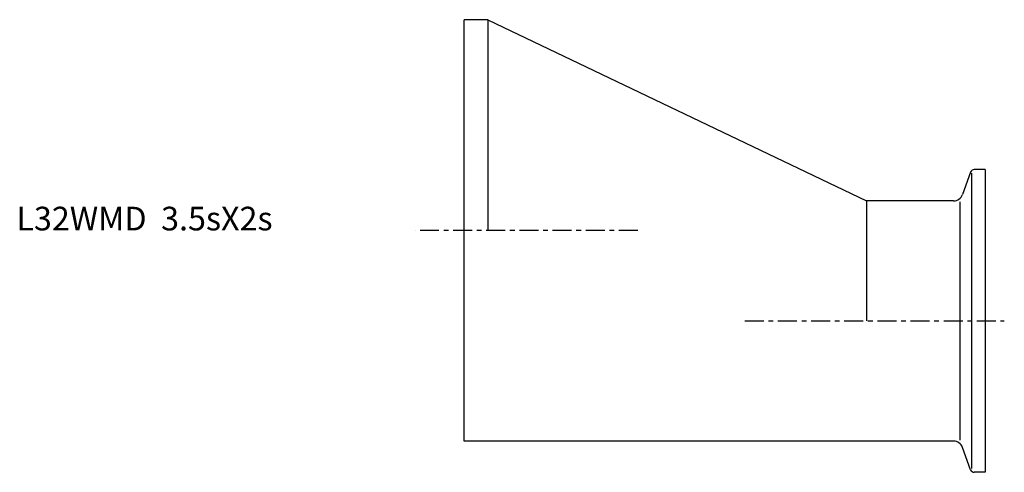
# Model space of a CAD drawing. Extents: x -94 to 114, y -51 to 45.
import ezdxf

# ---------------------------------------------------------------- set-up
doc = ezdxf.new("R2010")
doc.units = 0
doc.linetypes.add('CENTER', pattern=[7, 4, -1, 1, -1])
doc.layers.get('0').update_dxf_attribs({"linetype": 'CONTINUOUS'})

msp = doc.modelspace()

# ---------------------------------------------------------------- linework, layer by layer
for p, q in [((0, -44.55), (0, 44.55)), ((5, 44.55), (0, 44.55)), ((5, 44.55), (85, 6.25)), ((5, 44.55), (5, 0)), ((110, 12.85), (107.71, 12.85)), ((110, 12.85), (110, -51.15)), ((106.96, 12.32), (105.23, 7.57)), ((107.15, 12.07), (107.15, -50.37)), ((85, 6.25), (85, -19.15)), ((103.35, 6.25), (85, 6.25)), ((104.75, -44.34), (104.75, 6.04)), ((103.35, -44.55), (0, -44.55)), ((106.96, -50.62), (105.23, -45.87)), ((110, -51.15), (107.71, -51.15))]:
    msp.add_line(p, q)
at = {"linetype": 'CENTER'}
for p, q in [((36.68, 0), (-10.34, 0)), ((59.28, -19.15), (114.07, -19.15))]:
    msp.add_line(p, q, dxfattribs=at)
for centre, radius, start, end in [((107.71, 12.05), 0.8, 90, 160), ((103.35, 8.25), 2, 270, 340), ((103.35, -46.55), 2, 20, 90), ((107.71, -50.35), 0.8, 200, 270)]:
    msp.add_arc(centre, radius, start, end)

# ---------------------------------------------------------------- texts
msp.add_text('L32WMD  3.5sX2s', height=5).set_placement((-94.55, 0))

doc.saveas('drawing.dxf')
